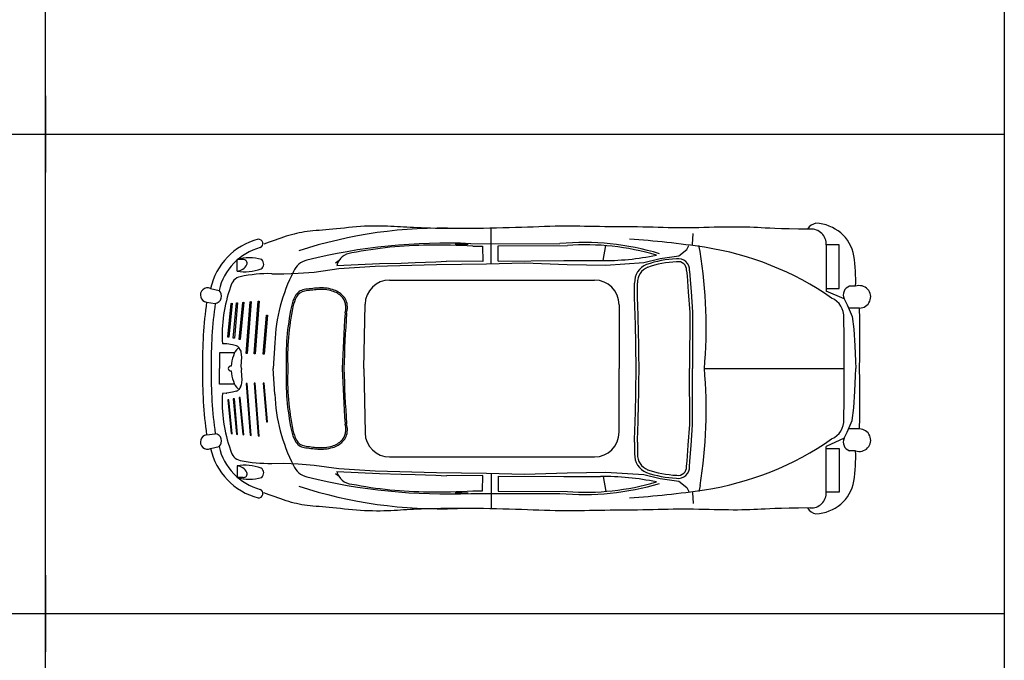
# Model space of a CAD drawing. Units: millimetres. Extents: x -717240 to 235442, y -538921 to 286271.
# Drawn here: x -112810 to -107675, y -454665 to -451324 of the extents above; entities that cross this region are included whole.
import ezdxf

# ---------------------------------------------------------------- set-up
doc = ezdxf.new("R2010")
doc.units = ezdxf.units.MM
doc.layers.add('Aparcamientos', color=1, linetype='Continuous')
doc.layers.add('Vehiculos', color=7, linetype='Continuous')

msp = doc.modelspace()

# ---------------------------------------------------------------- linework, layer by layer
at = {"layer": 'Aparcamientos'}
for p, q in [((-112674.59531, -459421.24792), (-112674.59531, -416921.24792)), ((-107674.59531, -445821.24792), (-107674.59531, -461921.24792)), ((-112674.59531, -451721.24792), (-112674.59531, -452121.24792)), ((-112674.59531, -451721.24792), (-112674.59531, -452121.24792)), ((-122674.59531, -451921.24792), (-112674.59531, -451921.24792)), ((-112674.59531, -451921.24792), (-107674.59531, -451921.24792)), ((-112674.59531, -454221.24792), (-112674.59531, -454621.24792)), ((-112674.59531, -454221.24792), (-112674.59531, -454621.24792)), ((-122674.59531, -454421.24792), (-112674.59531, -454421.24792)), ((-112674.59531, -454421.24792), (-107674.59531, -454421.24792))]:
    msp.add_line(p, q, dxfattribs=at)
at = {"layer": 'Vehiculos'}
for p, q in [((-110350.8605, -452596.78879), (-110350.8605, -452411.95812)), ((-109301.4093, -452495.91774), (-109297.43828, -452439.10967)), ((-110538.33299, -452495.15329), (-110471.35095, -452495.39846)), ((-110457.79795, -452492.07814), (-109991.95931, -452491.52243)), ((-110447.0518, -452505.51866), (-110396.00891, -452505.25315)), ((-110396.00891, -452505.25315), (-110394.15173, -452585.074)), ((-110315.01753, -452503.49787), (-109953.67093, -452501.10278)), ((-110315.01753, -452582.5358), (-110315.01753, -452503.49787)), ((-109767.02223, -452580.26003), (-109752.56408, -452502.37651)), ((-109372.75244, -452556.24229), (-109330.48109, -452522.15293)), ((-109330.48109, -452522.15293), (-109319.87159, -452502.24741)), ((-109260.9035, -452532.94425), (-109267.18496, -452501.31133)), ((-108603.1134, -452498.9613), (-108603.1134, -452739.52354)), ((-108535.08576, -452498.9613), (-108603.1134, -452498.9613)), ((-108535.08576, -452725.84229), (-108535.08576, -452498.9613)), ((-111676.53243, -452635.68867), (-111676.53243, -452574.60128)), ((-111644.57673, -452575.12323), (-111676.53243, -452574.60128)), ((-111143.37105, -452579.86595), (-111163.36886, -452594.46879)), ((-110315.01753, -452582.5358), (-109972.81512, -452580.14071)), ((-109972.81512, -452580.14071), (-109781.37321, -452580.14071)), ((-109554.63655, -452590.94955), (-109469.1385, -452570.18922)), ((-109469.1385, -452570.18922), (-109372.75244, -452556.24229)), ((-111274.17016, -452639.97287), (-111146.15945, -452622.00231)), ((-111156.6381, -452606.15899), (-110934.19997, -452595.30762)), ((-111146.15945, -452622.00231), (-110955.32531, -452609.53002)), ((-110955.32531, -452609.53002), (-110636.5576, -452600.16017)), ((-110934.19997, -452595.30762), (-110820.92295, -452593.08809)), ((-110820.92295, -452593.08809), (-110747.1578, -452590.72393)), ((-110747.1578, -452590.72393), (-110639.14352, -452586.97991)), ((-110639.14352, -452586.97991), (-110583.67801, -452583.55516)), ((-110636.5576, -452600.16017), (-110375.38913, -452597.35305)), ((-110394.15173, -452585.074), (-110583.67801, -452583.55516)), ((-110375.38913, -452597.35305), (-110177.81046, -452592.80793)), ((-110177.81046, -452592.80793), (-109953.93323, -452600.02464)), ((-109953.93323, -452600.02464), (-109752.24415, -452603.39705)), ((-109752.24415, -452603.39705), (-109554.63655, -452590.94955)), ((-109331.85304, -452634.4092), (-109329.49532, -452660.58095)), ((-109316.40652, -452633.01768), (-109314.0488, -452659.18943)), ((-111494.3422, -452648.57469), (-111432.25211, -452648.80196)), ((-111432.25211, -452648.80196), (-111357.38697, -452646.3919)), ((-111357.38697, -452646.3919), (-111274.17016, -452639.97287)), ((-110880.35782, -452682.10731), (-109811.97414, -452682.10731)), ((-109329.51074, -452660.39754), (-109323.0403, -452743.20912)), ((-109314.0488, -452659.18943), (-109307.57836, -452742.00101)), ((-111814.77979, -452726.34214), (-111770.33296, -452736.33164)), ((-109604.02761, -452759.03784), (-109603.12636, -452697.57372)), ((-109588.52021, -452759.26523), (-109587.61896, -452697.8011)), ((-108603.1134, -452725.84229), (-108535.08576, -452725.84229)), ((-108450.05121, -452714.49824), (-108481.60531, -452714.49824)), ((-109323.05012, -452743.07617), (-109315.54305, -452851.10423)), ((-109307.57836, -452742.00101), (-109300.0713, -452850.02907)), ((-108509.56378, -452779.16609), (-108603.1134, -452739.52354)), ((-108509.56378, -452779.16609), (-108495.00364, -452810.82931)), ((-111835.27577, -452797.00147), (-111790.17029, -452803.38944)), ((-111724.45521, -452979.42563), (-111707.46239, -452804.02933)), ((-111702.15214, -452802.96633), (-111719.14495, -452979.42563)), ((-111707.46239, -452804.02933), (-111702.15214, -452802.96633)), ((-111695.77984, -452985.80367), (-111678.78702, -452800.84031)), ((-111673.47677, -452799.7773), (-111690.46958, -452985.80367)), ((-111678.78702, -452800.84031), (-111673.47677, -452799.7773)), ((-111664.98036, -452992.18172), (-111645.86345, -452798.71429)), ((-111640.5532, -452797.65129), (-111659.67011, -452992.18172)), ((-111645.86345, -452798.71429), (-111640.5532, -452797.65129)), ((-111628.87064, -453065.45785), (-111608.69167, -452795.52527)), ((-111603.38142, -452794.46226), (-111623.56038, -453065.45785)), ((-111608.69167, -452795.52527), (-111603.38142, -452794.46226)), ((-111586.38861, -453066.52086), (-111566.20964, -452792.33625)), ((-111560.89939, -452791.27324), (-111581.07835, -453066.52086)), ((-111566.20964, -452792.33625), (-111560.89939, -452791.27324)), ((-111015.91858, -453143.26148), (-111008.83859, -452807.90425)), ((-109683.46474, -452810.61671), (-109683.46474, -453143.26148)), ((-108495.00364, -452810.82931), (-108467.75524, -452871.51474)), ((-108430.20982, -452827.93873), (-108487.04702, -452827.93873)), ((-111539.65837, -453067.58386), (-111522.66556, -452865.68379)), ((-111517.35531, -452864.62078), (-111534.34812, -453067.58386)), ((-111522.66556, -452865.68379), (-111517.35531, -452864.62078)), ((-109315.58026, -452849.9723), (-109316.65359, -453143.20471)), ((-109300.0713, -452850.02907), (-109301.14463, -453143.26148)), ((-108467.75524, -452871.51474), (-108458.58869, -452937.4023)), ((-108458.58869, -452937.4023), (-108453.63862, -453024.34771)), ((-111719.14495, -452979.42563), (-111724.45521, -452979.42563)), ((-111690.46958, -452985.80367), (-111695.77984, -452985.80367)), ((-111659.67011, -452992.18172), (-111664.98036, -452992.18172)), ((-111733.29671, -453013.84834), (-111752.93425, -453013.77646)), ((-111699.66237, -453020.3687), (-111729.24238, -453014.26948)), ((-111679.68668, -453025.37185), (-111699.66237, -453020.3687)), ((-111657.90691, -453047.93563), (-111667.83711, -453033.5762)), ((-111478.97567, -453008.90216), (-111487.55443, -453143.26148)), ((-108453.63862, -453024.34771), (-108450.17034, -453104.89046)), ((-111767.54954, -453061.99279), (-111767.54954, -453143.26148)), ((-111690.35487, -453061.99279), (-111767.54954, -453061.99279)), ((-111651.35061, -453083.76539), (-111654.41195, -453057.22279)), ((-111654.15828, -453131.17), (-111651.35061, -453083.76539)), ((-111623.56038, -453065.45785), (-111628.87064, -453065.45785)), ((-111581.07835, -453066.52086), (-111586.38861, -453066.52086)), ((-111534.34812, -453067.58386), (-111539.65837, -453067.58386)), ((-111767.54954, -453224.53017), (-111767.54954, -453143.26148)), ((-111653.83135, -453143.26148), (-111654.15828, -453131.17)), ((-111653.83135, -453143.26148), (-111654.15828, -453155.35296)), ((-111478.97567, -453277.6208), (-111487.55443, -453143.26148)), ((-111015.91858, -453143.26148), (-111008.83859, -453478.61872)), ((-109683.46474, -453475.90626), (-109683.46474, -453143.26148)), ((-109315.58026, -453436.55066), (-109316.65359, -453143.31825)), ((-109300.0713, -453436.49389), (-109301.14463, -453143.26148)), ((-109238.74853, -453143.26148), (-108509.5754, -453143.26148)), ((-108450.17034, -453104.89046), (-108449.12766, -453143.26148)), ((-108450.17034, -453181.6325), (-108449.12766, -453143.26148)), ((-111654.15828, -453155.35296), (-111651.35061, -453202.75757)), ((-108453.63862, -453262.17525), (-108450.17034, -453181.6325)), ((-111690.35487, -453224.53017), (-111767.54954, -453224.53017)), ((-111657.90691, -453238.58733), (-111667.83711, -453252.94677)), ((-111651.35061, -453202.75757), (-111654.41195, -453229.30017)), ((-111628.87064, -453221.06511), (-111608.69167, -453490.99769)), ((-111623.56038, -453221.06511), (-111628.87064, -453221.06511)), ((-111603.38142, -453492.0607), (-111623.56038, -453221.06511)), ((-111586.38861, -453220.00211), (-111566.20964, -453494.18671)), ((-111581.07835, -453220.00211), (-111586.38861, -453220.00211)), ((-111560.89939, -453495.24972), (-111581.07835, -453220.00211)), ((-111539.65837, -453218.9391), (-111522.66556, -453420.83917)), ((-111534.34812, -453218.9391), (-111539.65837, -453218.9391)), ((-111517.35531, -453421.90218), (-111534.34812, -453218.9391)), ((-111733.29671, -453272.67462), (-111752.93425, -453272.7465)), ((-111699.66237, -453266.15426), (-111729.24238, -453272.25348)), ((-111679.68668, -453261.15111), (-111699.66237, -453266.15426)), ((-111695.77984, -453300.71929), (-111678.78702, -453485.68265)), ((-111690.46958, -453300.71929), (-111695.77984, -453300.71929)), ((-111673.47677, -453486.74566), (-111690.46958, -453300.71929)), ((-111664.98036, -453294.34124), (-111645.86345, -453487.80867)), ((-111659.67011, -453294.34124), (-111664.98036, -453294.34124)), ((-111640.5532, -453488.87168), (-111659.67011, -453294.34124)), ((-108458.58869, -453349.12066), (-108453.63862, -453262.17525)), ((-111724.45521, -453307.09734), (-111707.46239, -453482.49363)), ((-111719.14495, -453307.09734), (-111724.45521, -453307.09734)), ((-111702.15214, -453483.55664), (-111719.14495, -453307.09734)), ((-108467.75524, -453415.00823), (-108458.58869, -453349.12066)), ((-111522.66556, -453420.83917), (-111517.35531, -453421.90218)), ((-109323.05012, -453543.44679), (-109315.54305, -453435.41873)), ((-109307.57836, -453544.52195), (-109300.0713, -453436.49389)), ((-108495.00364, -453475.69365), (-108467.75524, -453415.00823)), ((-111835.27577, -453489.52149), (-111790.17029, -453483.13352)), ((-111707.46239, -453482.49363), (-111702.15214, -453483.55664)), ((-111678.78702, -453485.68265), (-111673.47677, -453486.74566)), ((-111645.86345, -453487.80867), (-111640.5532, -453488.87168)), ((-111608.69167, -453490.99769), (-111603.38142, -453492.0607)), ((-111566.20964, -453494.18671), (-111560.89939, -453495.24972)), ((-108509.56378, -453507.35688), (-108603.1134, -453550.69518)), ((-108509.56378, -453507.35688), (-108495.00364, -453475.69365)), ((-108430.20982, -453458.58423), (-108487.04702, -453458.58423)), ((-111814.77979, -453560.18082), (-111770.33296, -453550.19132)), ((-109604.02761, -453527.48512), (-109603.12636, -453588.94924)), ((-109588.52021, -453527.25774), (-109587.61896, -453588.72186)), ((-109329.51074, -453626.12543), (-109323.0403, -453543.31384)), ((-109314.0488, -453627.33354), (-109307.57836, -453544.52195)), ((-108603.1134, -453787.56166), (-108603.1134, -453550.69518)), ((-110880.35782, -453604.41566), (-109811.97414, -453604.41566)), ((-108603.1134, -453560.68067), (-108535.08576, -453560.68067)), ((-108535.08576, -453560.68067), (-108535.08576, -453787.56166)), ((-108450.05121, -453572.02472), (-108481.60531, -453572.02472)), ((-111676.53243, -453650.8343), (-111676.53243, -453711.92169)), ((-111494.3422, -453637.94827), (-111432.25211, -453637.721)), ((-111432.25211, -453637.721), (-111357.38697, -453640.13106)), ((-111357.38697, -453640.13106), (-111274.17016, -453646.55009)), ((-111274.17016, -453646.55009), (-111146.15945, -453664.52065)), ((-109331.85304, -453652.11376), (-109329.49532, -453625.94201)), ((-109316.40652, -453653.50528), (-109314.0488, -453627.33354)), ((-111644.57673, -453711.39973), (-111676.53243, -453711.92169)), ((-111143.37105, -453706.65701), (-111163.36886, -453692.05417)), ((-111156.6381, -453680.36397), (-110934.19997, -453691.21534)), ((-111146.15945, -453664.52065), (-110955.32531, -453676.99294)), ((-110955.32531, -453676.99294), (-110636.5576, -453686.36279)), ((-110934.19997, -453691.21534), (-110820.92295, -453693.43487)), ((-110820.92295, -453693.43487), (-110747.1578, -453695.79903)), ((-110747.1578, -453695.79903), (-110639.14352, -453699.54306)), ((-110639.14352, -453699.54306), (-110583.67801, -453702.9678)), ((-110636.5576, -453686.36279), (-110375.38913, -453689.16991)), ((-110394.15173, -453701.44896), (-110583.67801, -453702.9678)), ((-110396.00891, -453781.26982), (-110394.15173, -453701.44896)), ((-110375.38913, -453689.16991), (-110177.81046, -453693.71503)), ((-110350.8605, -453689.73417), (-110350.8605, -453874.56484)), ((-110315.01753, -453703.98716), (-110315.01753, -453783.02509)), ((-110315.01753, -453703.98716), (-109972.81512, -453706.38225)), ((-110177.81046, -453693.71503), (-109953.93323, -453686.49832)), ((-109972.81512, -453706.38225), (-109781.37321, -453706.38225)), ((-109953.93323, -453686.49832), (-109752.24415, -453683.12592)), ((-109767.02223, -453706.26293), (-109752.56408, -453784.14645)), ((-109752.24415, -453683.12592), (-109554.63655, -453695.57341)), ((-109554.63655, -453695.57341), (-109469.1385, -453716.33374)), ((-109469.1385, -453716.33374), (-109372.75244, -453730.28067)), ((-109372.75244, -453730.28067), (-109330.48109, -453764.37003)), ((-109260.9035, -453753.57871), (-109267.18496, -453785.21163)), ((-110538.33299, -453791.36967), (-110471.35095, -453791.1245)), ((-110457.79795, -453794.44483), (-109991.95931, -453795.00054)), ((-110447.0518, -453781.0043), (-110396.00891, -453781.26982)), ((-110315.01753, -453783.02509), (-109953.67093, -453785.42018)), ((-109330.48109, -453764.37003), (-109319.87159, -453784.27555)), ((-109301.4093, -453790.60522), (-109297.43828, -453847.41329)), ((-108535.08576, -453787.56166), (-108603.1134, -453787.56166))]:
    msp.add_line(p, q, dxfattribs=at)
for points in [[(-108687.35786, -452416.13008), (-108747.25359, -452415.71191), (-108796.73797, -452414.98494), (-108837.36058, -452414.01993), (-108870.67102, -452412.88766), (-108898.21888, -452411.65888), (-108921.55375, -452410.40436), (-108942.22523, -452409.19487), (-108961.78291, -452408.10117), (-108981.52742, -452407.18184), (-109001.76356, -452406.44666), (-109022.5472, -452405.89321), (-109043.93417, -452405.5191), (-109065.98034, -452405.32191), (-109088.74154, -452405.29923), (-109112.27362, -452405.44866), (-109136.63245, -452405.76778), (-109161.8372, -452406.2455), (-109187.76043, -452406.83598), (-109214.23806, -452407.48469), (-109241.10596, -452408.13713), (-109268.20006, -452408.73876), (-109295.35625, -452409.23506), (-109322.41042, -452409.5715), (-109349.19848, -452409.69358), (-109375.60637, -452409.56433), (-109401.72021, -452409.21714), (-109427.67615, -452408.70295), (-109453.61035, -452408.07271), (-109479.65897, -452407.37738), (-109505.95817, -452406.6679), (-109532.6441, -452405.99522), (-109559.85292, -452405.4103), (-109587.66757, -452404.95068), (-109615.95816, -452404.60029), (-109644.54156, -452404.32969), (-109673.23465, -452404.10939), (-109701.85433, -452403.90995), (-109730.21746, -452403.70188), (-109758.14094, -452403.45574), (-109785.44165, -452403.14206), (-109811.99788, -452402.74388), (-109837.9336, -452402.29432), (-109863.43419, -452401.839), (-109888.68504, -452401.42355), (-109913.87152, -452401.0936), (-109939.17902, -452400.89476), (-109964.79291, -452400.87266), (-109990.89859, -452401.07294), (-110017.65234, -452401.52612), (-110045.09411, -452402.20242), (-110073.23476, -452403.05697), (-110102.08515, -452404.0449), (-110131.65615, -452405.12132), (-110161.9586, -452406.24137), (-110193.00338, -452407.36017), (-110224.80135, -452408.43285), (-110257.33116, -452409.42102), (-110290.44272, -452410.31226), (-110323.95374, -452411.1006), (-110357.68191, -452411.78011), (-110391.44494, -452412.34483), (-110425.06053, -452412.78882), (-110458.34638, -452413.10613), (-110491.12021, -452413.29082), (-110523.20413, -452413.33887), (-110554.43792, -452413.25407), (-110584.6658, -452413.04212), (-110613.73198, -452412.70875), (-110641.48064, -452412.25965), (-110667.75601, -452411.70056), (-110692.40229, -452411.03719), (-110715.26368, -452410.27525), (-110736.26574, -452409.42297), (-110755.6594, -452408.49868), (-110773.77695, -452407.52319), (-110790.95068, -452406.51736), (-110807.51288, -452405.502), (-110823.79582, -452404.49795), (-110840.1318, -452403.52605), (-110856.8531, -452402.60712), (-110874.22698, -452401.76568), (-110892.26056, -452401.04088), (-110910.89593, -452400.47558), (-110930.0752, -452400.11261), (-110949.74044, -452399.99482), (-110969.83377, -452400.16504), (-110990.29726, -452400.66611), (-111011.07302, -452401.54088), (-111032.09326, -452402.81165), (-111053.2507, -452404.41853), (-111074.42819, -452406.28111), (-111095.50856, -452408.31897), (-111116.37467, -452410.45169), (-111136.90936, -452412.59885), (-111156.99547, -452414.68004), (-111176.51584, -452416.61483), (-111195.37681, -452418.34576), (-111213.57861, -452419.90711), (-111231.14499, -452421.35613), (-111248.09966, -452422.75006), (-111264.46635, -452424.14615), (-111280.2688, -452425.60162), (-111295.53074, -452427.17374), (-111310.27588, -452428.91972), (-111324.54235, -452430.89182), (-111338.42573, -452433.12219), (-111352.03601, -452435.63799), (-111365.48316, -452438.46639), (-111378.87717, -452441.63455), (-111392.32802, -452445.16962), (-111405.94568, -452449.09876), (-111419.84012, -452453.44913), (-111434.08793, -452458.22339), (-111448.63204, -452463.32621), (-111463.38197, -452468.63774), (-111478.24725, -452474.03815), (-111493.1374, -452479.4076), (-111507.96196, -452484.62626), (-111522.63044, -452489.57427), (-111537.05238, -452494.13181)], [(-108687.35786, -453870.39288), (-108747.25359, -453870.81105), (-108796.73797, -453871.53802), (-108837.36058, -453872.50303), (-108870.67102, -453873.6353), (-108898.21888, -453874.86408), (-108921.55375, -453876.1186), (-108942.22523, -453877.32809), (-108961.78291, -453878.42179), (-108981.52742, -453879.34112), (-109001.76356, -453880.07631), (-109022.5472, -453880.62975), (-109043.93417, -453881.00386), (-109065.98034, -453881.20105), (-109088.74154, -453881.22373), (-109112.27362, -453881.0743), (-109136.63245, -453880.75518), (-109161.8372, -453880.27747), (-109187.76043, -453879.68699), (-109214.23806, -453879.03827), (-109241.10596, -453878.38583), (-109268.20006, -453877.78421), (-109295.35625, -453877.28791), (-109322.41042, -453876.95146), (-109349.19848, -453876.82939), (-109375.60637, -453876.95863), (-109401.72021, -453877.30582), (-109427.67615, -453877.82001), (-109453.61035, -453878.45025), (-109479.65897, -453879.14558), (-109505.95817, -453879.85506), (-109532.6441, -453880.52774), (-109559.85292, -453881.11266), (-109587.66757, -453881.57229), (-109615.95816, -453881.92267), (-109644.54156, -453882.19328), (-109673.23465, -453882.41357), (-109701.85433, -453882.61302), (-109730.21746, -453882.82108), (-109758.14094, -453883.06722), (-109785.44165, -453883.38091), (-109811.99788, -453883.77908), (-109837.9336, -453884.22864), (-109863.43419, -453884.68396), (-109888.68504, -453885.09941), (-109913.87152, -453885.42937), (-109939.17902, -453885.6282), (-109964.79291, -453885.6503), (-109990.89859, -453885.45003), (-110017.65234, -453884.99684), (-110045.09411, -453884.32054), (-110073.23476, -453883.46599), (-110102.08515, -453882.47807), (-110131.65615, -453881.40164), (-110161.9586, -453880.2816), (-110193.00338, -453879.16279), (-110224.80135, -453878.09011), (-110257.33116, -453877.10194), (-110290.44272, -453876.21071), (-110323.95374, -453875.42236), (-110357.68191, -453874.74285), (-110391.44494, -453874.17813), (-110425.06053, -453873.73414), (-110458.34638, -453873.41683), (-110491.12021, -453873.23214), (-110523.20413, -453873.18409), (-110554.43792, -453873.26889), (-110584.6658, -453873.48084), (-110613.73198, -453873.81422), (-110641.48064, -453874.26331), (-110667.75601, -453874.8224), (-110692.40229, -453875.48577), (-110715.26368, -453876.24771), (-110736.26574, -453877.09999), (-110755.6594, -453878.02429), (-110773.77695, -453878.99977), (-110790.95068, -453880.00561), (-110807.51288, -453881.02097), (-110823.79582, -453882.02501), (-110840.1318, -453882.99692), (-110856.8531, -453883.91584), (-110874.22698, -453884.75729), (-110892.26056, -453885.48208), (-110910.89593, -453886.04738), (-110930.0752, -453886.41035), (-110949.74044, -453886.52814), (-110969.83377, -453886.35792), (-110990.29726, -453885.85685), (-111011.07302, -453884.98208), (-111032.09326, -453883.71132), (-111053.2507, -453882.10444), (-111074.42819, -453880.24186), (-111095.50856, -453878.20399), (-111116.37467, -453876.07127), (-111136.90936, -453873.92411), (-111156.99547, -453871.84292), (-111176.51584, -453869.90813), (-111195.37681, -453868.1772), (-111213.57861, -453866.61585), (-111231.14499, -453865.16683), (-111248.09966, -453863.7729), (-111264.46635, -453862.37682), (-111280.2688, -453860.92134), (-111295.53074, -453859.34923), (-111310.27588, -453857.60324), (-111324.54235, -453855.63115), (-111338.42573, -453853.40078), (-111352.03601, -453850.88497), (-111365.48316, -453848.05657), (-111378.87717, -453844.88841), (-111392.32802, -453841.35335), (-111405.94568, -453837.4242), (-111419.84012, -453833.07383), (-111434.08793, -453828.29957), (-111448.63204, -453823.19675), (-111463.38197, -453817.88522), (-111478.24725, -453812.48481), (-111493.1374, -453807.11536), (-111507.96196, -453801.89671), (-111522.63044, -453796.94869), (-111537.05238, -453792.39115)]]:
    msp.add_lwpolyline(points, dxfattribs=at)
for centre, radius, start, end in [((-110616.18027, -454778.91612), 2367.27643, 87.83517407, 108.1560283), ((-108644.09752, -452452.19354), 67.90374, 100.92647705, 147.82154278), ((-108681.9447, -452494.88108), 78.93682, 357.03707816, 93.9321927), ((-108664.74799, -452595.35136), 209.97471, 10.89015019, 87.87675808), ((-111478.65348, -452801.88711), 344.51116, 104.78165703, 167.33315768), ((-111564.87778, -452491.89348), 23.17643, 295.42386719, 94.13944686), ((-109925.22461, -457066.42749), 4606.92669, 81.43345911, 86.32762181), ((-111478.65348, -452801.88711), 298.95558, 104.78165703, 167.33315768), ((-110585.14957, -455512.68882), 3023.29412, 87.58578902, 103.91341169), ((-110658.95166, -454697.30586), 2197.2468, 90.49916363, 101.00482824), ((-110623.01994, -455100.5385), 2600.9792, 86.12071531, 91.21329054), ((-109869.63889, -453871.20162), 1385.09096, 73.34554417, 95.06651595), ((-109861.4515, -453817.58242), 1319.70567, 73.62626618, 94.00702505), ((-109471.28561, -454052.9948), 1559.49544, 54.937968, 81.43345911), ((-111613.15765, -452806.13981), 240.05511, 74.22740463, 105.30759786), ((-111642.72133, -452594.17555), 19.14245, 338.71614382, 95.56217923), ((-111567.66859, -452598.38839), 30.52594, 303.0095202, 49.65357255), ((-111289.64562, -452675.45858), 99.9206, 102.99628136, 157.5094047), ((-111071.45964, -452628.1663), 87.97551, 94.51682424, 165.51345661), ((-109763.27716, -451266.79388), 1313.47149, 269.2105956, 282.03419778), ((-109359.69167, -453121.0713), 550.58845, 92.64008997, 109.16156996), ((-109375.71574, -452629.72913), 59.40032, 356.826337, 99.04381119), ((-111687.8084, -452926.60344), 2458.62461, 354.90782954, 9.21348882), ((-109354.74911, -452683.3021), 905.2356, 358.02508773, 8.10458673), ((-111681.37906, -452572.57708), 63.29742, 274.39139141, 333.19230818), ((-111637.4694, -452375.84595), 262.76255, 261.45055643, 289.2038884), ((-109503.11905, -452693.85514), 100.07642, 111.87947051, 182.12945167), ((-109503.11905, -452693.85514), 84.56735, 111.87947051, 182.12945167), ((-109359.69167, -453121.0713), 535.07938, 92.64008997, 109.16156996), ((-109375.71574, -452629.72913), 43.89125, 356.826337, 99.04381119), ((-109375.71574, -452629.72913), 43.89125, 356.826337, 99.04381119), ((-111646.06188, -452727.38097), 64.62183, 102.04746109, 170.93411583), ((-111510.01634, -453364.82804), 716.42484, 88.74636708, 102.04746109), ((-110593.75274, -453041.46203), 885.82153, 152.84950775, 177.89352197), ((-110880.35782, -452810.61671), 128.5094, 90, 178.7905634), ((-109811.97414, -452810.61671), 128.5094, 0, 90), ((-111830.42992, -452760.10482), 37.2135, 65.13069899, 262.51784606), ((-111795.16766, -452765.44801), 38.26912, 277.50340864, 49.53760212), ((-111008.05086, -452970.50559), 746.13915, 160.15416946, 183.32462126), ((-111316.28677, -452795.1012), 64.37498, 98.2454546, 153.46755831), ((-111151.342, -453933.3414), 1214.50434, 94.92748279, 98.2454546), ((-111151.342, -453933.3414), 1206.44003, 94.92748279, 98.2454546), ((-111237.76927, -452930.8612), 208.30544, 73.25210193, 94.92748279), ((-111237.76927, -452930.8612), 200.24113, 73.25210193, 94.92748279), ((-111214.47319, -452853.44649), 127.46148, 44.78533493, 73.25210193), ((-108467.91796, -452758.79352), 46.36179, 107.17127619, 206.06725228), ((-108429.99289, -452769.44536), 58.49378, 269.7875189, 110.05449326), ((-111172.07833, -452867.10285), 225.55908, 153.46755831, 167.97711034), ((-111172.07833, -452867.10285), 217.49476, 153.46755831, 167.97711034), ((-111316.28677, -452795.1012), 56.31067, 98.2454546, 153.46755831), ((-111214.47319, -452853.44649), 119.39717, 44.78533493, 73.25210193), ((-111177.53901, -452816.78804), 67.35896, 22.55814322, 44.78533493), ((-111177.53901, -452816.78804), 75.42327, 22.55814322, 44.78533493), ((-111197.54944, -452825.10043), 97.09152, 342.01990568, 22.55814322), ((-119424.90829, -453175.52689), 9829.70806, 0.188070187, 2.428374315), ((-119424.90829, -453175.52689), 9845.21713, 0.188070187, 2.428374315), ((-108612.66746, -452870.01092), 100.65859, 354.88396576, 68.27792136), ((-109698.3415, -453099.64029), 2158.25816, 171.93921228, 181.15810068), ((-109698.3415, -453099.64029), 2112.70259, 171.93921228, 181.15810068), ((-110139.57721, -453086.9989), 1281.21661, 167.97711034, 182.51686211), ((-110139.57721, -453086.9989), 1273.1523, 167.97711034, 182.51686211), ((-111197.54944, -452825.10043), 89.02721, 342.01990568, 22.55814322), ((-112798.60487, -452985.33742), 4371.22977, 357.93645479, 2.06354521), ((-103737.33367, -453358.10448), 7393.0822, 176.094252748, 178.33293107), ((-103737.33367, -453358.10448), 7385.01789, 176.094252748, 178.33293107), ((-114989.2073, -453080.60652), 6479.93482, 359.44599431, 1.783014058), ((-111733.37155, -453034.29512), 20.44692, 78.34923606, 89.79027993), ((-111637.53646, -453083.78139), 57.13604, 126.32020651, 173.01730298), ((-111684.65441, -453045.20611), 20.44692, 34.66560827, 75.93886091), ((-111575.26826, -453132.54231), 131.37584, 154.91089641, 179.40563051), ((-111674.72421, -453059.56555), 20.44692, 6.5792545, 34.66560827), ((-109698.3415, -453186.88267), 2158.25816, 178.84189932, 188.06078772), ((-109698.3415, -453186.88267), 2112.70259, 178.84189932, 188.06078772), ((-111708.6771, -453145.78414), 14.74646, 82.04804222, 170.15001525), ((-111708.6771, -453140.73882), 14.74646, 189.84998475, 277.95195778), ((-110139.57721, -453199.52406), 1281.21661, 177.48313789, 192.02288966), ((-110139.57721, -453199.52406), 1273.1523, 177.48313789, 192.02288966), ((-103737.33367, -452928.41849), 7393.0822, 181.66706893, 183.905747252), ((-103737.33367, -452928.41849), 7385.01789, 181.66706893, 183.905747252), ((-119424.90829, -453110.99607), 9829.70806, 357.571625685, 359.811929813), ((-119424.90829, -453110.99607), 9845.21713, 357.571625685, 359.811929813), ((-111687.8084, -453359.91952), 2458.62461, 350.78651118, 5.09217046), ((-114989.2073, -453205.91644), 6479.93482, 358.216985942, 0.55400569), ((-112798.60487, -453301.18555), 4371.22977, 357.93645479, 2.06354521), ((-111575.26826, -453153.98065), 131.37584, 180.59436949, 205.08910359), ((-111637.53646, -453202.74157), 57.13604, 186.98269702, 233.67979349), ((-111674.72421, -453226.95741), 20.44692, 325.33439173, 353.4207455), ((-111008.05086, -453316.01737), 746.13915, 176.67537874, 199.84583054), ((-111733.37155, -453252.22784), 20.44692, 270.20972007, 281.65076394), ((-111684.65441, -453241.31685), 20.44692, 284.06113909, 325.33439173), ((-110593.75274, -453245.06093), 885.82153, 182.10647803, 207.15049225), ((-111197.54944, -453461.42253), 89.02721, 337.44185678, 17.98009432), ((-111197.54944, -453461.42253), 97.09152, 337.44185678, 17.98009432), ((-108612.66746, -453416.51204), 100.65859, 291.72207864, 5.11603424), ((-111830.42992, -453526.41814), 37.2135, 97.48215394, 294.86930101), ((-111795.16766, -453521.07495), 38.26912, 310.46239788, 82.49659136), ((-111172.07833, -453419.42011), 225.55908, 192.02288966, 206.53244169), ((-111172.07833, -453419.42011), 217.49476, 192.02288966, 206.53244169), ((-111177.53901, -453469.73493), 67.35896, 315.21466507, 337.44185678), ((-111177.53901, -453469.73493), 75.42327, 315.21466507, 337.44185678), ((-110880.35782, -453475.90626), 128.5094, 181.2094366, 270), ((-109811.97414, -453475.90626), 128.5094, 270, 0), ((-108467.91796, -453527.72944), 46.36179, 153.93274772, 252.82872381), ((-108429.99289, -453517.0776), 58.49378, 249.94550674, 90.2124811), ((-111478.65348, -453484.63586), 298.95558, 192.66684232, 255.21834297), ((-111316.28677, -453491.42176), 64.37498, 206.53244169, 261.7545454), ((-111316.28677, -453491.42176), 56.31067, 206.53244169, 261.7545454), ((-111151.342, -452353.18156), 1214.50434, 261.7545454, 265.07251721), ((-111151.342, -452353.18156), 1206.44003, 261.7545454, 265.07251721), ((-111237.76927, -453355.66176), 208.30544, 265.07251721, 286.74789807), ((-111237.76927, -453355.66176), 200.24113, 265.07251721, 286.74789807), ((-111214.47319, -453433.07647), 119.39717, 286.74789807, 315.21466507), ((-111214.47319, -453433.07647), 127.46148, 286.74789807, 315.21466507), ((-109471.28561, -452233.52816), 1559.49544, 278.56654089, 305.062032), ((-111478.65348, -453484.63586), 344.51116, 192.66684232, 255.21834297), ((-111646.06188, -453559.14199), 64.62183, 189.06588417, 257.95253891), ((-109503.11905, -453592.66782), 100.07642, 177.87054833, 248.12052949), ((-109503.11905, -453592.66782), 84.56735, 177.87054833, 248.12052949), ((-109354.74911, -453603.22086), 905.2356, 351.89541327, 1.97491227), ((-111637.4694, -453910.67701), 262.76255, 70.7961116, 98.54944357), ((-111681.37906, -453713.94589), 63.29742, 26.80769182, 85.60860859), ((-111510.01634, -452921.69492), 716.42484, 257.95253891, 271.25363292), ((-111289.64562, -453611.06439), 99.9206, 202.4905953, 257.00371864), ((-109375.71574, -453656.79383), 59.40032, 260.95618881, 3.173663), ((-109375.71574, -453656.79383), 43.89125, 260.95618881, 3.173663), ((-109375.71574, -453656.79383), 43.89125, 260.95618881, 3.173663), ((-111613.15765, -453480.38315), 240.05511, 254.69240214, 285.77259537), ((-111642.72133, -453692.34741), 19.14245, 264.43782077, 21.28385618), ((-111567.66859, -453688.13458), 30.52594, 310.34642745, 56.9904798), ((-110585.14957, -450773.83414), 3023.29412, 256.08658831, 272.41421098), ((-111071.45964, -453658.35666), 87.97551, 194.48654339, 265.48317576), ((-109763.27716, -455019.72908), 1313.47149, 77.96580222, 90.7894044), ((-109359.69167, -453165.45167), 550.58845, 250.83843004, 267.35991003), ((-109359.69167, -453165.45167), 535.07938, 250.83843004, 267.35991003), ((-110616.18027, -451507.60684), 2367.27643, 251.8439717, 272.16482593), ((-110658.95166, -451589.2171), 2197.2468, 258.99517176, 269.50083637), ((-109869.63889, -452415.32134), 1385.09096, 264.93348405, 286.65445583), ((-109861.4515, -452468.94054), 1319.70567, 265.99297495, 286.37373382), ((-108664.74799, -453691.1716), 209.97471, 272.12324192, 349.10984981), ((-111564.87778, -453794.62949), 23.17643, 265.86055314, 64.57613281), ((-110623.01994, -451185.98446), 2600.9792, 268.78670946, 273.87928469), ((-109925.22461, -449220.09547), 4606.92669, 273.67237819, 278.56654089), ((-108681.9447, -453791.64188), 78.93682, 266.0678073, 2.96292184), ((-108644.09752, -453834.32942), 67.90374, 212.17845722, 259.07352295)]:
    msp.add_arc(centre, radius, start, end, dxfattribs=at)

doc.saveas('drawing.dxf')
